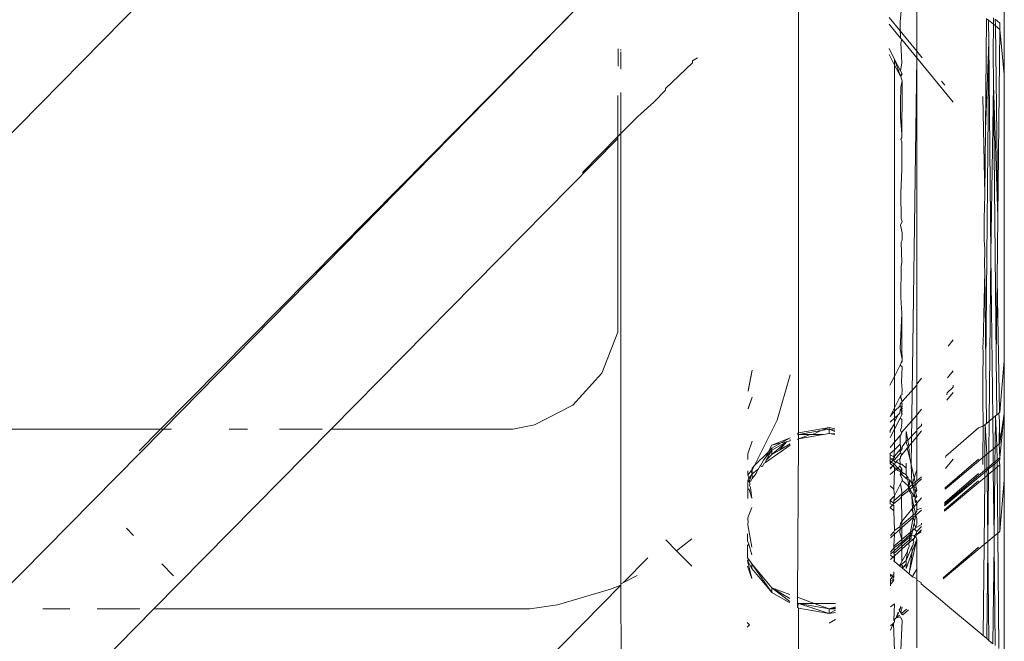
# Model space of a CAD drawing. Units: centimetres. Extents: x 1 to 372, y 0 to 344.
# Drawn here: x 368 to 372, y 147 to 149 of the extents above; entities that cross this region are included whole.
import ezdxf

# ---------------------------------------------------------------- set-up
doc = ezdxf.new("R2010")
doc.units = ezdxf.units.CM
doc.layers.get('0').update_dxf_attribs({"lineweight": 0})

msp = doc.modelspace()

# ---------------------------------------------------------------- linework, layer by layer
for p, q in [((370.8607, 147.3081), (370.8603, 152.4545)), ((367.2757, 147.3205), (370.2625, 150.3526)), ((371.5442, 148.4994), (371.5442, 149.3956)), ((371.2531, 148.8769), (371.2531, 148.5764)), ((371.205, 148.7444), (371.1976, 148.6738)), ((370.1247, 148.7208), (368.7403, 147.3205)), ((370.1247, 148.7208), (368.7498, 147.3205)), ((371.1612, 148.688), (371.1977, 148.6437)), ((371.1994, 148.6197), (371.1613, 148.666)), ((371.1977, 148.6437), (371.1976, 148.6738)), ((371.4816, 148.3161), (371.4855, 148.6848)), ((371.4876, 148.683), (371.4916, 148.6798)), ((371.4916, 148.6798), (371.5079, 148.6661)), ((371.4924, 148.6051), (371.4916, 148.6798)), ((371.5079, 148.6661), (371.5069, 148.5736)), ((371.5082, 148.6879), (371.5079, 148.6661)), ((371.5079, 148.6661), (371.5144, 148.6607)), ((371.5142, 148.6828), (371.5296, 148.6699)), ((371.5142, 148.6828), (371.5144, 148.6607)), ((371.5144, 148.6607), (371.5296, 148.6481)), ((371.5144, 148.6607), (371.5225, 148.0264)), ((371.5296, 148.6699), (371.5296, 148.6481)), ((371.1995, 148.6293), (371.1977, 148.6437)), ((371.2531, 148.5764), (371.1977, 148.6437)), ((371.1994, 148.6197), (371.1995, 148.6293)), ((371.5296, 148.6481), (371.5225, 148.0264)), ((371.5296, 148.6481), (371.5442, 148.4994)), ((371.2033, 148.615), (371.1994, 148.6197)), ((371.2005, 148.6047), (371.2033, 148.615)), ((371.2034, 148.5367), (371.2005, 148.6047)), ((371.2033, 148.615), (371.2531, 148.5545)), ((371.4816, 148.3161), (371.4924, 148.6051)), ((371.4924, 148.6051), (371.4825, 147.5344)), ((371.4924, 148.6051), (371.4998, 147.9014)), ((370.2605, 148.5844), (370.2605, 148.5266)), ((370.2699, 148.5784), (370.2699, 148.5824)), ((370.2699, 148.517), (370.2699, 148.5748)), ((371.1615, 148.5855), (371.1788, 148.5492)), ((371.1615, 148.565), (371.1788, 148.5305)), ((371.2531, 148.5545), (371.2531, 148.5764)), ((371.2531, 148.5764), (371.2708, 148.555)), ((371.5069, 148.5736), (371.5088, 148.4645)), ((370.4181, 148.4527), (370.5083, 148.5382)), ((370.5083, 148.5442), (370.5245, 148.5546)), ((370.5083, 148.5382), (370.5083, 148.5442)), ((371.1993, 148.4938), (371.1788, 148.5492)), ((371.1788, 148.5492), (371.1993, 148.5115)), ((371.1788, 148.5492), (371.1788, 148.5305)), ((371.1788, 148.5305), (371.1993, 148.4938)), ((371.1788, 148.5305), (371.1788, 147.4949)), ((371.1993, 148.5115), (371.2034, 148.5367)), ((371.2347, 147.202), (371.2531, 148.5545)), ((371.3744, 148.4073), (371.2531, 148.5545)), ((371.2531, 147.5549), (371.2531, 148.5545)), ((371.2035, 148.5033), (371.1993, 148.5115)), ((371.2035, 148.5033), (371.1993, 148.4938)), ((371.2003, 148.4912), (371.1993, 148.4938)), ((371.205, 148.5003), (371.2003, 148.4912)), ((371.205, 148.5003), (371.2035, 148.5033)), ((371.5442, 148.4994), (371.5442, 147.5471)), ((371.205, 148.4784), (371.2002, 148.4568)), ((371.2003, 148.4912), (371.205, 148.4784)), ((371.205, 148.4784), (371.2047, 148.4506)), ((371.3351, 148.4769), (371.3461, 148.4635)), ((371.5088, 148.4645), (371.4998, 147.9014)), ((371.5088, 148.4645), (371.5225, 148.0264)), ((371.5088, 148.4645), (371.5171, 147.5588)), ((370.2603, 148.4295), (370.2602, 148.2929)), ((370.2698, 148.3026), (370.2699, 148.4389)), ((370.3792, 148.4073), (370.4181, 148.4467)), ((370.4181, 148.4467), (370.4181, 148.4527)), ((371.2002, 148.4568), (371.1991, 148.4056)), ((371.2047, 148.4506), (371.2038, 148.3003)), ((370.3792, 148.4073), (370.3265, 148.3599)), ((371.1991, 148.4056), (371.1994, 148.3567)), ((371.4724, 148.4259), (371.4792, 148.0985)), ((370.2698, 148.3026), (370.3265, 148.3599)), ((371.1994, 148.3567), (371.2038, 148.3003)), ((370.2602, 148.2929), (370.2698, 148.3026)), ((370.2698, 148.3026), (370.2695, 146.8056)), ((371.2038, 148.3003), (371.2038, 148.2881)), ((371.4792, 148.0985), (371.4816, 148.3161)), ((370.2602, 148.2866), (369.3076, 147.3205)), ((370.1423, 148.1736), (370.2602, 148.2929)), ((370.2602, 148.2866), (370.2595, 147.6419)), ((370.2602, 148.2929), (370.2602, 148.2866)), ((371.2038, 148.2881), (371.1998, 148.2846)), ((371.1998, 148.2846), (371.2037, 148.2752)), ((371.2037, 148.2752), (371.2032, 148.1828)), ((371.2032, 148.1828), (371.2008, 148.105)), ((371.2008, 148.105), (371.2013, 148.0189)), ((371.477, 148.0196), (371.4792, 148.0985)), ((371.2043, 148.0102), (371.1992, 147.998)), ((371.2013, 148.0189), (371.2043, 148.0102)), ((371.477, 148.0196), (371.4778, 147.9478)), ((371.5201, 147.8181), (371.5225, 148.0264)), ((371.1992, 147.998), (371.2042, 147.9725)), ((371.2042, 147.9481), (371.2042, 147.9725)), ((371.2042, 147.9481), (371.2011, 147.9412)), ((371.2011, 147.9412), (371.2041, 147.8744)), ((371.4798, 147.9193), (371.4778, 147.9478)), ((371.4788, 147.8635), (371.4798, 147.9193)), ((371.2041, 147.8744), (371.2013, 147.8619)), ((371.4998, 147.9014), (371.4939, 147.3468)), ((371.4998, 147.9014), (371.5056, 147.3565)), ((371.2013, 147.8619), (371.2007, 147.7577)), ((371.4742, 147.6013), (371.479, 147.845)), ((371.479, 147.845), (371.4788, 147.8635)), ((371.479, 147.845), (371.4825, 147.5344)), ((371.5201, 147.8181), (371.5171, 147.5588)), ((371.5201, 147.8181), (371.5277, 147.3791)), ((371.2007, 147.7577), (371.2032, 147.7047)), ((371.2032, 147.7047), (371.1983, 147.5872)), ((371.2032, 147.7047), (371.2039, 147.5825)), ((370.2067, 147.5065), (370.2595, 147.6419)), ((371.3744, 147.6173), (371.3572, 147.5964)), ((371.1983, 147.5872), (371.205, 147.5527)), ((371.2039, 147.5825), (371.205, 147.5527)), ((371.4724, 147.5987), (371.4742, 147.6013)), ((371.4724, 147.5987), (371.4736, 147.5671)), ((371.2019, 147.5401), (371.205, 147.5462)), ((371.2019, 147.5401), (371.2038, 147.5439)), ((371.205, 147.5527), (371.2038, 147.5439)), ((371.2038, 147.5439), (371.205, 147.5462)), ((371.205, 147.5527), (371.205, 147.5462)), ((371.2531, 147.5549), (371.2531, 147.5522)), ((371.2531, 147.5522), (371.2531, 147.4701)), ((371.4736, 147.5671), (371.4724, 147.4952)), ((371.5171, 147.5588), (371.5189, 147.3676)), ((371.5442, 147.5471), (371.5296, 147.3766)), ((371.5442, 147.3718), (371.5442, 147.5471)), ((370.6931, 147.4459), (370.7057, 147.5162)), ((370.6931, 147.4484), (370.7057, 147.5162)), ((371.1788, 147.4949), (371.198, 147.5325)), ((371.2019, 147.5401), (371.198, 147.5325)), ((371.198, 147.5325), (371.2042, 147.5274)), ((371.202, 147.4768), (371.2042, 147.5274)), ((371.3744, 147.5138), (371.3549, 147.4902)), ((371.4825, 147.5344), (371.4848, 147.3392)), ((370.2067, 147.5065), (370.1108, 147.4)), ((370.7897, 147.3501), (370.833, 147.5006)), ((371.1642, 147.4664), (371.1788, 147.4949)), ((371.1788, 147.4949), (371.1788, 147.3908)), ((371.2692, 147.4896), (371.2531, 147.4701)), ((371.4724, 147.4234), (371.4724, 147.4952)), ((371.202, 147.4768), (371.205, 147.4502)), ((371.2531, 147.4662), (371.205, 147.4117)), ((371.205, 147.4502), (371.205, 147.4427)), ((371.2531, 147.4662), (371.2531, 147.4701)), ((371.2531, 147.4577), (371.2531, 147.4662)), ((371.2531, 147.4544), (371.2531, 147.4577)), ((371.2531, 147.4463), (371.2531, 147.4544)), ((371.2531, 147.4416), (371.2531, 147.4463)), ((371.3744, 147.4596), (371.3539, 147.4411)), ((371.3744, 147.466), (371.3744, 147.4596)), ((370.7057, 147.4268), (370.6928, 147.3877)), ((370.6929, 147.3903), (370.7057, 147.4268)), ((371.1788, 147.3908), (371.1979, 147.4285)), ((371.1979, 147.4285), (371.2001, 147.433)), ((371.205, 147.4117), (371.1979, 147.4285)), ((371.2001, 147.433), (371.1999, 147.4269)), ((371.1999, 147.4269), (371.205, 147.4117)), ((371.2001, 147.433), (371.2046, 147.4347)), ((371.2037, 147.4402), (371.205, 147.4427)), ((371.2046, 147.4347), (371.2037, 147.4402)), ((371.2531, 147.4416), (371.2531, 147.426)), ((371.2531, 147.4209), (371.2531, 147.426)), ((371.2531, 147.4181), (371.2531, 147.4209)), ((371.2531, 147.4106), (371.2531, 147.4181)), ((371.3744, 147.442), (371.3534, 147.4165)), ((371.3539, 147.4411), (371.3537, 147.4345)), ((371.4724, 147.4234), (371.4736, 147.3299)), ((370.1108, 147.4), (369.9833, 147.3346)), ((371.1645, 147.3625), (371.1788, 147.3908)), ((371.1788, 147.3799), (371.1645, 147.3625)), ((371.1986, 147.3974), (371.1788, 147.3799)), ((371.1788, 147.3908), (371.1788, 147.3799)), ((371.1788, 147.3799), (371.1788, 147.3563)), ((371.1975, 147.3727), (371.198, 147.3836)), ((371.1978, 147.403), (371.2021, 147.4082)), ((371.1978, 147.403), (371.1986, 147.3974)), ((371.198, 147.3836), (371.2022, 147.3894)), ((371.2037, 147.3859), (371.198, 147.3836)), ((371.2022, 147.383), (371.198, 147.3836)), ((371.1986, 147.3974), (371.2037, 147.3923)), ((371.2022, 147.3894), (371.1986, 147.3974)), ((371.205, 147.4117), (371.2021, 147.4082)), ((371.205, 147.4036), (371.2021, 147.4082)), ((371.205, 147.3884), (371.2022, 147.383)), ((371.2037, 147.3859), (371.2022, 147.383)), ((371.2022, 147.383), (371.205, 147.3802)), ((371.205, 147.3802), (371.2022, 147.3776)), ((371.2032, 147.4), (371.205, 147.4036)), ((371.205, 147.3949), (371.2032, 147.4)), ((371.205, 147.3949), (371.2037, 147.3923)), ((371.2037, 147.3923), (371.205, 147.3884)), ((371.2037, 147.3923), (371.2037, 147.3859)), ((371.2531, 147.3747), (371.2531, 147.4106)), ((371.269, 147.3859), (371.2531, 147.3666)), ((370.7144, 147.1994), (370.7897, 147.3501)), ((371.1788, 147.3563), (371.1645, 147.3437)), ((371.1905, 147.3665), (371.1788, 147.3563)), ((371.1905, 147.3665), (371.1788, 147.3436)), ((371.1978, 147.3567), (371.1788, 147.3196)), ((371.1788, 147.3563), (371.1788, 147.3436)), ((371.1975, 147.3727), (371.1905, 147.3665)), ((371.2022, 147.3654), (371.1978, 147.3567)), ((371.1978, 147.3567), (371.2032, 147.3522)), ((371.2022, 147.3776), (371.205, 147.3709)), ((371.2022, 147.3776), (371.2037, 147.3683)), ((371.205, 147.3709), (371.2022, 147.3654)), ((371.2037, 147.3683), (371.2022, 147.3654)), ((371.2531, 147.3666), (371.2023, 147.3088)), ((371.2032, 147.3522), (371.2032, 147.3458)), ((371.2531, 147.3692), (371.2531, 147.3747)), ((371.2531, 147.3666), (371.2531, 147.3692)), ((371.2531, 147.3666), (371.2531, 147.3191)), ((371.5056, 147.3565), (371.4939, 147.3468)), ((371.5149, 147.3643), (371.5056, 147.3565)), ((371.5056, 147.3565), (371.5067, 147.2539)), ((371.5149, 147.3643), (371.5137, 147.2598)), ((371.5189, 147.3676), (371.5149, 147.3643)), ((371.5149, 147.3643), (371.5198, 147.2649)), ((371.5257, 147.3733), (371.5189, 147.3676)), ((371.5257, 147.3733), (371.5296, 147.3766)), ((371.5283, 147.3454), (371.5257, 147.3733)), ((371.5277, 147.3791), (371.5296, 147.3766)), ((371.5296, 147.2252), (371.5442, 147.3718)), ((371.5296, 147.273), (371.5442, 147.3718)), ((371.5442, 147.3718), (371.5442, 147.1504)), ((368.7403, 147.3205), (367.2757, 147.3205)), ((368.1602, 146.7225), (368.7498, 147.3205)), ((368.6692, 147.2483), (368.7403, 147.3205)), ((369.3076, 147.3205), (368.7179, 146.7225)), ((368.7498, 147.3205), (368.7403, 147.3205)), ((368.7769, 147.3205), (368.7498, 147.3205)), ((369.0287, 147.3205), (368.9683, 147.3205)), ((369.2772, 147.3205), (369.1356, 147.3205)), ((369.9109, 147.3205), (369.3076, 147.3205)), ((369.9833, 147.3346), (369.9109, 147.3205)), ((370.9619, 147.3259), (370.8607, 147.3081)), ((370.9351, 147.3157), (370.8607, 147.3025)), ((370.9062, 147.3024), (370.9351, 147.3157)), ((370.9619, 147.3259), (370.9351, 147.3157)), ((370.9619, 147.3205), (370.9351, 147.3157)), ((370.9812, 147.3214), (370.9619, 147.3259)), ((370.9619, 147.3205), (370.9619, 147.3259)), ((370.9812, 147.3119), (370.9619, 147.3205)), ((370.9619, 147.3205), (370.9619, 147.3056)), ((370.9812, 147.3166), (370.9619, 147.3205)), ((371.1788, 147.3372), (371.1646, 147.3158)), ((371.1788, 147.3196), (371.1646, 147.2919)), ((371.1646, 147.3158), (371.1646, 147.3094)), ((371.1788, 147.3436), (371.1788, 147.3372)), ((371.1788, 147.3372), (371.1788, 147.3196)), ((371.1788, 147.3196), (371.1788, 147.2763)), ((371.2023, 147.3257), (371.1996, 147.317)), ((371.1996, 147.317), (371.2023, 147.3088)), ((371.2036, 147.3391), (371.2023, 147.3318)), ((371.2023, 147.3318), (371.2032, 147.3282)), ((371.2032, 147.3282), (371.2023, 147.3257)), ((371.2032, 147.3458), (371.2036, 147.3391)), ((371.2531, 147.3145), (371.2232, 147.2833)), ((371.269, 147.3316), (371.2531, 147.3191)), ((371.2531, 147.3145), (371.2531, 147.3191)), ((371.2531, 147.2948), (371.2531, 147.3145)), ((371.269, 147.338), (371.269, 147.3316)), ((371.4589, 147.3239), (371.3494, 147.2301)), ((371.4736, 147.3299), (371.4589, 147.3239)), ((371.4736, 147.3299), (371.4726, 147.2255)), ((371.4807, 147.3358), (371.4736, 147.3299)), ((371.4807, 147.3358), (371.4798, 147.2315)), ((371.4848, 147.3392), (371.4807, 147.3358)), ((371.4807, 147.3358), (371.4859, 147.2366)), ((371.4939, 147.3468), (371.4848, 147.3392)), ((371.4939, 147.3468), (371.4928, 147.2424)), ((371.5283, 147.3454), (371.5267, 147.2707)), ((371.5296, 147.273), (371.5283, 147.3454)), ((370.8326, 147.2914), (370.7717, 147.2672)), ((370.8326, 147.2914), (370.8023, 147.2742)), ((370.8326, 147.2852), (370.8326, 147.2811)), ((370.8565, 146.7612), (370.8607, 147.2876)), ((370.8607, 147.3081), (370.8569, 147.305)), ((370.8607, 147.3025), (370.8569, 147.301)), ((370.8569, 147.2853), (370.8607, 147.2876)), ((370.8607, 147.3025), (370.8607, 147.3081)), ((370.8607, 147.2876), (370.8607, 147.3025)), ((370.8998, 147.3024), (370.8607, 147.3025)), ((370.8607, 147.2876), (370.8998, 147.3024)), ((370.9431, 147.3022), (370.8607, 147.2876)), ((370.8998, 147.3024), (370.9062, 147.3024)), ((370.9431, 147.3022), (370.9062, 147.3024)), ((370.9619, 147.3056), (370.9431, 147.3022)), ((370.9812, 147.3021), (370.9619, 147.3056)), ((370.9619, 147.3056), (370.9812, 147.305)), ((371.1977, 147.2992), (371.1788, 147.2763)), ((371.1977, 147.2992), (371.2021, 147.3047)), ((371.1979, 147.2772), (371.1977, 147.2992)), ((371.2023, 147.3088), (371.2021, 147.3047)), ((371.218, 147.2805), (371.218, 147.3124)), ((371.2232, 147.2833), (371.218, 147.3124)), ((371.2232, 147.2833), (371.218, 147.2805)), ((371.2269, 147.2629), (371.2232, 147.2833)), ((371.2531, 147.2948), (371.2269, 147.2629)), ((371.2689, 147.314), (371.2531, 147.2948)), ((371.2531, 147.2632), (371.2531, 147.2948)), ((370.7057, 147.2806), (370.6923, 147.2381)), ((370.8326, 147.2664), (370.7502, 147.2097)), ((370.7717, 147.2506), (370.7521, 147.227)), ((370.7717, 147.2506), (370.7524, 147.2167)), ((370.7717, 147.2672), (370.7589, 147.244)), ((370.7717, 147.2569), (370.7589, 147.244)), ((370.8206, 147.2784), (370.7717, 147.2356)), ((370.8206, 147.2784), (370.7717, 147.2506)), ((370.8023, 147.2742), (370.7717, 147.2672)), ((370.8023, 147.2742), (370.7717, 147.2569)), ((370.7717, 147.2569), (370.7717, 147.2506)), ((370.7717, 147.2356), (370.7974, 147.2506)), ((370.7717, 147.2506), (370.7717, 147.2356)), ((370.8206, 147.2784), (370.7974, 147.2506)), ((370.7974, 147.2506), (370.8326, 147.2712)), ((370.8206, 147.2784), (370.8023, 147.2742)), ((370.8326, 147.2811), (370.8206, 147.2784)), ((371.1788, 147.2763), (371.1647, 147.2592)), ((371.1788, 147.2518), (371.1648, 147.2389)), ((371.1788, 147.2518), (371.1768, 147.2279)), ((371.1788, 147.2763), (371.1788, 147.2518)), ((371.1975, 147.2692), (371.1788, 147.2518)), ((371.1976, 147.2527), (371.1788, 147.2302)), ((371.1979, 147.2729), (371.1975, 147.2692)), ((371.1975, 147.2692), (371.1995, 147.2663)), ((371.2, 147.2556), (371.1976, 147.2527)), ((371.205, 147.2545), (371.1976, 147.2456)), ((371.1976, 147.2527), (371.1976, 147.2456)), ((371.1979, 147.2772), (371.1979, 147.2729)), ((371.1995, 147.2663), (371.1995, 147.2595)), ((371.205, 147.2615), (371.1995, 147.2595)), ((371.1995, 147.2595), (371.2, 147.2556)), ((371.2216, 147.2565), (371.2035, 147.2346)), ((371.218, 147.2805), (371.205, 147.2615)), ((371.205, 147.2615), (371.205, 147.2545)), ((371.218, 147.2805), (371.2193, 147.2718)), ((371.2249, 147.2605), (371.2193, 147.2718)), ((371.2216, 147.2565), (371.2249, 147.2605)), ((371.2292, 147.2282), (371.2216, 147.2565)), ((371.2269, 147.2629), (371.2249, 147.2605)), ((371.2292, 147.2282), (371.2269, 147.2629)), ((371.2531, 147.2632), (371.2531, 147.24)), ((371.4928, 147.2424), (371.5067, 147.2539)), ((371.5067, 147.2539), (371.5137, 147.2598)), ((371.5067, 147.2539), (371.5072, 147.2066)), ((371.5137, 147.2598), (371.5132, 147.2116)), ((371.5137, 147.2598), (371.5198, 147.2649)), ((371.5198, 147.2649), (371.5267, 147.2707)), ((371.5198, 147.2649), (371.5203, 147.2175)), ((371.5267, 147.2707), (371.5296, 147.273)), ((371.5267, 147.2707), (371.5296, 147.2252)), ((370.6923, 147.2381), (370.6922, 147.2189)), ((370.7144, 147.1994), (370.7589, 147.244)), ((370.7441, 147.2174), (370.7348, 147.2005)), ((370.7521, 147.227), (370.7441, 147.2174)), ((370.7524, 147.2167), (370.7502, 147.2097)), ((370.7589, 147.244), (370.7521, 147.227)), ((370.7717, 147.2356), (370.7524, 147.2167)), ((371.1648, 147.2389), (371.1648, 147.2351)), ((371.1648, 147.2351), (371.1768, 147.2279)), ((371.1648, 147.2351), (371.1648, 147.2277)), ((371.1648, 147.2322), (371.1648, 147.2277)), ((371.1648, 147.2277), (371.1648, 147.2201)), ((371.1719, 147.222), (371.1648, 147.2201)), ((371.1648, 147.2201), (371.1648, 147.2135)), ((371.1648, 147.2201), (371.1696, 147.2192)), ((371.1684, 147.2105), (371.1747, 147.218)), ((371.1696, 147.2192), (371.1747, 147.218)), ((371.1766, 147.2236), (371.1719, 147.222)), ((371.1766, 147.2236), (371.1747, 147.218)), ((371.1788, 147.2182), (371.1747, 147.218)), ((371.1747, 147.218), (371.1788, 147.2121)), ((371.1768, 147.2279), (371.1766, 147.2236)), ((371.1788, 147.2261), (371.1766, 147.2236)), ((371.1994, 147.2408), (371.1788, 147.2182)), ((371.1788, 147.2302), (371.1788, 147.2261)), ((371.1889, 147.2168), (371.1845, 147.2114)), ((371.1889, 147.2168), (371.1975, 147.2214)), ((371.1987, 147.2241), (371.1975, 147.2214)), ((371.1975, 147.2214), (371.1975, 147.215)), ((371.1976, 147.2456), (371.1994, 147.2408)), ((371.1989, 147.2289), (371.1987, 147.2241)), ((371.2035, 147.2346), (371.1989, 147.2289)), ((371.1994, 147.2408), (371.2035, 147.2346)), ((371.2347, 147.202), (371.2292, 147.2282)), ((371.2531, 147.24), (371.2531, 147.2353)), ((371.2531, 147.2158), (371.2531, 147.2353)), ((371.3471, 147.1208), (371.4726, 147.2255)), ((371.4589, 147.2204), (371.3472, 147.1247)), ((371.3485, 147.1893), (371.3744, 147.2207)), ((371.3494, 147.2301), (371.3493, 147.2262)), ((371.4726, 147.2255), (371.4724, 147.202)), ((371.4726, 147.2255), (371.4798, 147.2315)), ((371.4798, 147.2315), (371.4793, 147.1833)), ((371.4798, 147.2315), (371.4859, 147.2366)), ((371.4859, 147.2366), (371.4928, 147.2424)), ((371.4859, 147.2366), (371.4865, 147.1893)), ((371.4928, 147.2424), (371.4923, 147.1942)), ((371.5203, 147.2175), (371.5132, 147.2116)), ((371.5272, 147.2232), (371.5203, 147.2175)), ((371.5203, 147.2175), (371.5203, 147.2111)), ((371.5273, 147.2169), (371.5203, 147.2111)), ((371.5272, 147.2232), (371.5296, 147.2252)), ((371.5273, 147.2169), (371.5272, 147.2232)), ((371.5296, 147.2188), (371.5273, 147.2169)), ((371.5296, 147.2012), (371.5273, 147.2169)), ((371.5296, 147.2188), (371.5296, 147.2252)), ((370.7022, 147.1798), (370.7086, 147.1876)), ((370.7057, 147.1841), (370.7022, 147.1798)), ((370.7144, 147.1994), (370.7057, 147.1905)), ((370.7057, 147.1905), (370.7057, 147.1841)), ((370.725, 147.1856), (370.7057, 147.1711)), ((370.7057, 147.1841), (370.7057, 147.1785)), ((370.7086, 147.1876), (370.7144, 147.1994)), ((370.7191, 147.1723), (370.725, 147.1856)), ((370.7276, 147.1876), (370.725, 147.1856)), ((370.7284, 147.1908), (370.7276, 147.1876)), ((370.733, 147.1978), (370.7284, 147.1908)), ((370.7348, 147.2005), (370.733, 147.1978)), ((370.7388, 147.196), (370.733, 147.1978)), ((370.7418, 147.1982), (370.7388, 147.196)), ((370.7465, 147.2065), (370.7418, 147.1982)), ((370.7502, 147.2097), (370.7465, 147.2065)), ((371.1684, 147.2105), (371.1648, 147.2135)), ((371.1649, 147.2062), (371.1648, 147.2135)), ((371.1684, 147.2105), (371.1649, 147.2062)), ((371.1735, 147.1981), (371.1649, 147.2062)), ((371.1735, 147.1981), (371.1649, 147.1877)), ((371.1649, 147.1905), (371.1735, 147.1981)), ((371.1788, 147.2032), (371.1684, 147.2105)), ((371.1788, 147.2032), (371.1735, 147.1981)), ((371.1788, 147.193), (371.1735, 147.1981)), ((371.1788, 147.2032), (371.1755, 147.2006)), ((371.1755, 147.2006), (371.1788, 147.193)), ((371.1788, 147.2121), (371.1845, 147.2114)), ((371.1788, 147.2121), (371.1817, 147.208)), ((371.1817, 147.208), (371.1788, 147.2032)), ((371.1895, 147.1903), (371.1788, 147.2032)), ((371.1854, 147.1868), (371.1788, 147.193)), ((371.1788, 147.193), (371.1788, 147.1809)), ((371.1854, 147.1868), (371.1788, 147.1809)), ((371.1845, 147.2114), (371.1817, 147.208)), ((371.1845, 147.2114), (371.1978, 147.2033)), ((371.1895, 147.1903), (371.1854, 147.1868)), ((371.1905, 147.182), (371.1854, 147.1868)), ((371.1975, 147.1974), (371.1895, 147.1903)), ((371.1993, 147.1828), (371.1895, 147.1903)), ((371.1895, 147.1903), (371.1978, 147.1849)), ((371.1975, 147.215), (371.198, 147.2086)), ((371.1978, 147.2033), (371.1975, 147.1974)), ((371.1975, 147.1974), (371.1993, 147.1935)), ((371.198, 147.2086), (371.1978, 147.2033)), ((371.1978, 147.2033), (371.2035, 147.2036)), ((371.1978, 147.1849), (371.1993, 147.1828)), ((371.1993, 147.1935), (371.2035, 147.1857)), ((371.1993, 147.1935), (371.2035, 147.1885)), ((371.2035, 147.1857), (371.1993, 147.1828)), ((371.2035, 147.2036), (371.218, 147.1904)), ((371.2035, 147.1885), (371.2035, 147.1857)), ((371.2035, 147.1857), (371.2035, 147.1806)), ((371.218, 147.2068), (371.218, 147.1904)), ((371.218, 147.1904), (371.218, 147.1709)), ((371.2482, 147.1435), (371.2347, 147.202)), ((371.2347, 147.202), (371.2364, 147.1407)), ((371.2531, 147.1848), (371.239, 147.1407)), ((371.2531, 147.211), (371.2531, 147.2158)), ((371.2531, 147.2025), (371.2531, 147.211)), ((371.2531, 147.2025), (371.2531, 147.1848)), ((371.2531, 147.1848), (371.2531, 147.1822)), ((371.4793, 147.1833), (371.4589, 147.1662)), ((371.4865, 147.1893), (371.4793, 147.1833)), ((371.4793, 147.1833), (371.4793, 147.1768)), ((371.4923, 147.1942), (371.4865, 147.1893)), ((371.4865, 147.1893), (371.4866, 147.1829)), ((371.4922, 147.1877), (371.4866, 147.1829)), ((371.4922, 147.1877), (371.4921, 147.1699)), ((371.5073, 147.2002), (371.4922, 147.1877)), ((371.4923, 147.1942), (371.4922, 147.1877)), ((371.5072, 147.2066), (371.4923, 147.1942)), ((371.5132, 147.2116), (371.5072, 147.2066)), ((371.5072, 147.2066), (371.5073, 147.2002)), ((371.5131, 147.2051), (371.5073, 147.2002)), ((371.5073, 147.2002), (371.5074, 147.1828)), ((371.5074, 147.1828), (371.5129, 147.1873)), ((371.5129, 147.1873), (371.5103, 146.9638)), ((371.5131, 147.2051), (371.5129, 147.1873)), ((371.5129, 147.1873), (371.5205, 147.1936)), ((371.5132, 147.2116), (371.5131, 147.2051)), ((371.5203, 147.2111), (371.5131, 147.2051)), ((371.5203, 147.2111), (371.5205, 147.1936)), ((371.5296, 147.2012), (371.5205, 147.1936)), ((371.5205, 147.1936), (371.5225, 146.974)), ((371.5296, 146.9799), (371.5296, 147.2012)), ((370.6952, 147.1583), (370.6919, 147.1481)), ((370.6919, 147.1481), (370.6986, 147.1514)), ((370.692, 147.1674), (370.692, 147.1818)), ((370.692, 147.1674), (370.7022, 147.1798)), ((370.6952, 147.1583), (370.692, 147.1674)), ((370.7007, 147.1634), (370.6952, 147.1583)), ((370.6952, 147.1583), (370.6992, 147.1546)), ((370.6986, 147.1514), (370.697, 147.1469)), ((370.6986, 147.1514), (370.6992, 147.1546)), ((370.7011, 147.1584), (370.6992, 147.1546)), ((370.7057, 147.1711), (370.7007, 147.1634)), ((370.7007, 147.1634), (370.7011, 147.1584)), ((370.7016, 147.1474), (370.7057, 147.156)), ((370.7022, 147.1798), (370.7057, 147.1711)), ((370.7057, 147.1785), (370.7057, 147.1711)), ((370.7057, 147.156), (370.7191, 147.1723)), ((370.7057, 147.156), (370.7057, 147.1711)), ((371.1788, 147.1809), (371.165, 147.1688)), ((371.1788, 147.1809), (371.1766, 147.1201)), ((371.1993, 147.1786), (371.1905, 147.182)), ((371.1978, 147.169), (371.1992, 147.1737)), ((371.1992, 147.1664), (371.1978, 147.169)), ((371.1992, 147.1737), (371.1993, 147.1786)), ((371.2035, 147.1697), (371.1992, 147.1737)), ((371.2035, 147.1697), (371.1992, 147.1664)), ((371.1992, 147.1664), (371.205, 147.1561)), ((371.2035, 147.1768), (371.1993, 147.1828)), ((371.1993, 147.1828), (371.2035, 147.1806)), ((371.2035, 147.1806), (371.2049, 147.1747)), ((371.218, 147.1682), (371.2035, 147.1768)), ((371.2035, 147.1697), (371.2035, 147.1768)), ((371.218, 147.1559), (371.2035, 147.1697)), ((371.2049, 147.1747), (371.218, 147.1682)), ((371.2049, 147.1747), (371.218, 147.1709)), ((371.205, 147.1561), (371.205, 147.1495)), ((371.218, 147.1682), (371.218, 147.1709)), ((371.218, 147.1709), (371.2223, 147.1619)), ((371.218, 147.1682), (371.2199, 147.163)), ((371.218, 147.1559), (371.2199, 147.163)), ((371.218, 147.1559), (371.2236, 147.1526)), ((371.2248, 147.1581), (371.2199, 147.163)), ((371.2223, 147.1619), (371.2248, 147.1581)), ((371.2236, 147.1526), (371.2248, 147.1581)), ((371.2236, 147.1526), (371.2295, 147.151)), ((371.2258, 147.1381), (371.2236, 147.1526)), ((371.2295, 147.151), (371.2291, 147.1373)), ((371.2364, 147.1407), (371.2295, 147.151)), ((371.2531, 147.1477), (371.2531, 147.1822)), ((371.2687, 147.1611), (371.2531, 147.1477)), ((371.2687, 147.1544), (371.2531, 147.1402)), ((371.3455, 147.0478), (371.4791, 147.1591)), ((371.4793, 147.1768), (371.3459, 147.0656)), ((371.4589, 147.1662), (371.346, 147.0695)), ((371.4589, 147.1662), (371.346, 147.0722)), ((371.4589, 147.1726), (371.3461, 147.076)), ((371.4791, 147.1591), (371.4771, 146.9361)), ((371.4793, 147.1768), (371.4791, 147.1591)), ((371.4791, 147.1591), (371.4868, 147.1655)), ((371.4866, 147.1829), (371.4793, 147.1768)), ((371.4866, 147.1829), (371.4868, 147.1655)), ((371.4868, 147.1655), (371.4921, 147.1699)), ((371.4868, 147.1655), (371.4893, 146.9462)), ((371.4921, 147.1699), (371.4893, 146.9462)), ((371.4921, 147.1699), (371.5074, 147.1828)), ((371.5074, 147.1828), (371.5103, 146.9638)), ((370.6918, 147.1229), (370.6917, 147.0896)), ((370.6919, 147.1447), (370.6918, 147.1229)), ((370.6968, 147.1195), (370.6918, 147.1229)), ((370.6919, 147.1447), (370.6919, 147.1481)), ((370.697, 147.1469), (370.6919, 147.1481)), ((370.6919, 147.1447), (370.697, 147.1469)), ((370.7056, 147.0908), (370.6968, 147.1195)), ((370.697, 147.1469), (370.7016, 147.1474)), ((370.697, 147.1469), (370.6972, 147.1441)), ((370.6972, 147.1441), (370.698, 147.1399)), ((370.6986, 147.1363), (370.6973, 147.1329)), ((370.6973, 147.1329), (370.7004, 147.1258)), ((370.698, 147.1399), (370.6986, 147.1363)), ((370.7004, 147.1258), (370.7056, 147.0908)), ((371.1766, 147.1201), (371.165, 147.132)), ((371.1766, 147.1201), (371.1788, 147.0983)), ((371.1788, 147.0983), (371.1992, 147.1381)), ((371.205, 147.1495), (371.1992, 147.1381)), ((371.2034, 147.113), (371.1992, 147.1381)), ((371.2256, 147.1242), (371.2031, 147.1049)), ((371.2244, 147.1318), (371.205, 147.1495)), ((371.2258, 147.1381), (371.2244, 147.1318)), ((371.2256, 147.1242), (371.2244, 147.1318)), ((371.2244, 147.1318), (371.2285, 147.1267)), ((371.2285, 147.1267), (371.2256, 147.1242)), ((371.2269, 147.1163), (371.2256, 147.1242)), ((371.2302, 147.1193), (371.2269, 147.1163)), ((371.2291, 147.1373), (371.2274, 147.1313)), ((371.2274, 147.1313), (371.2285, 147.1267)), ((371.2381, 147.1348), (371.2285, 147.1267)), ((371.2285, 147.1267), (371.2302, 147.1193)), ((371.2399, 147.1281), (371.2302, 147.1193)), ((371.2302, 147.1193), (371.2459, 147.0952)), ((371.2381, 147.1348), (371.2364, 147.1407)), ((371.239, 147.1407), (371.2381, 147.1348)), ((371.2399, 147.1281), (371.2381, 147.1348)), ((371.2423, 147.1303), (371.2381, 147.1348)), ((371.2441, 147.14), (371.239, 147.1407)), ((371.2423, 147.1303), (371.239, 147.1407)), ((371.2423, 147.1303), (371.2399, 147.1281)), ((371.2421, 147.1203), (371.2399, 147.1281)), ((371.2446, 147.1112), (371.2421, 147.1203)), ((371.2421, 147.1203), (371.2531, 147.1157)), ((371.2494, 147.1368), (371.2423, 147.1303)), ((371.2423, 147.1303), (371.2463, 147.126)), ((371.2482, 147.1435), (371.2441, 147.14)), ((371.2463, 147.126), (371.2486, 147.1107)), ((371.2531, 147.1477), (371.2482, 147.1435)), ((371.2494, 147.1368), (371.2482, 147.1435)), ((371.2531, 147.1157), (371.2494, 147.1368)), ((371.2531, 147.1366), (371.2494, 147.1368)), ((371.2531, 147.1402), (371.2531, 147.1366)), ((371.4589, 147.1486), (371.3456, 147.0516)), ((371.3471, 147.1208), (371.3472, 147.1247)), ((371.5296, 146.9799), (371.5442, 147.1504)), ((371.5442, 147.1504), (371.5442, 146.4168)), ((371.1788, 147.0983), (371.1652, 147.0841)), ((371.2031, 147.1049), (371.1766, 147.0822)), ((371.1788, 147.0983), (371.1766, 147.0822)), ((371.1977, 147.0896), (371.1766, 147.0723)), ((371.2027, 147.097), (371.1977, 147.0896)), ((371.2027, 147.097), (371.2026, 147.0941)), ((371.2026, 147.0941), (371.2033, 147.0129)), ((371.2269, 147.1163), (371.2027, 147.097)), ((371.2027, 147.097), (371.2031, 147.1049)), ((371.2031, 147.1049), (371.2034, 147.113)), ((371.2298, 147.1112), (371.2269, 147.1163)), ((371.2298, 147.1112), (371.2336, 147.1051)), ((371.2372, 147.0987), (371.2336, 147.1051)), ((371.2438, 147.0621), (371.2372, 147.0987)), ((371.2372, 147.0987), (371.2459, 147.0952)), ((371.2372, 147.0987), (371.2393, 147.0566)), ((371.2486, 147.1107), (371.2446, 147.1112)), ((371.2446, 147.1112), (371.2459, 147.0952)), ((371.2459, 147.0952), (371.2497, 147.0929)), ((371.2497, 147.0929), (371.2471, 147.0873)), ((371.2471, 147.0873), (371.2482, 147.0841)), ((371.2531, 147.1157), (371.2486, 147.1107)), ((371.2486, 147.1107), (371.2512, 147.1025)), ((371.2512, 147.1025), (371.2497, 147.0929)), ((371.2531, 147.0963), (371.2497, 147.0929)), ((371.2531, 147.0963), (371.2512, 147.1025)), ((371.2531, 147.0734), (371.2686, 147.0922)), ((370.6914, 147.0252), (370.7056, 147.0591)), ((371.1652, 147.0717), (371.1652, 147.0841)), ((371.1652, 147.0841), (371.1766, 147.0723)), ((371.1742, 147.0683), (371.1652, 147.0717)), ((371.1742, 147.0683), (371.1652, 147.06)), ((371.1766, 147.0483), (371.1652, 147.06)), ((371.1766, 147.0723), (371.1742, 147.0683)), ((371.1766, 147.0659), (371.1742, 147.0683)), ((371.1766, 147.0822), (371.1766, 147.0723)), ((371.1766, 147.0659), (371.1766, 147.0483)), ((371.2033, 147.0129), (371.237, 147.0538)), ((371.237, 147.0538), (371.2393, 147.0566)), ((371.237, 147.0538), (371.2418, 147.0407)), ((371.2393, 147.0566), (371.2438, 147.0621)), ((371.2418, 147.0407), (371.2393, 147.0566)), ((371.2438, 147.0621), (371.2501, 147.0698)), ((371.2489, 147.0406), (371.2438, 147.0621)), ((371.2482, 147.0841), (371.2477, 147.0799)), ((371.2477, 147.0799), (371.2491, 147.0776)), ((371.2482, 147.0841), (371.2531, 147.0807)), ((371.2491, 147.0776), (371.2531, 147.0807)), ((371.2531, 147.0734), (371.2491, 147.0776)), ((371.2531, 147.0734), (371.2501, 147.0698)), ((371.2501, 147.0698), (371.2531, 147.0657)), ((371.2531, 147.0703), (371.2531, 147.0734)), ((371.2531, 147.0703), (371.2531, 147.0657)), ((371.2531, 147.0657), (371.2531, 147.0515)), ((371.2686, 147.0574), (371.2531, 147.0515)), ((371.346, 147.0695), (371.3459, 147.0656)), ((371.3461, 147.076), (371.346, 147.0722)), ((370.6914, 147.0206), (370.6914, 147.0252)), ((370.6914, 147.0206), (370.6935, 147.0109)), ((371.1766, 147.0483), (371.1788, 146.9832)), ((371.2403, 147.0333), (371.2033, 147.0015)), ((371.2033, 146.9926), (371.2414, 147.0265)), ((371.2322, 146.9772), (371.2414, 147.0265)), ((371.2418, 147.0407), (371.2403, 147.0333)), ((371.2489, 147.0406), (371.2403, 147.0333)), ((371.2403, 147.0333), (371.2414, 147.0265)), ((371.2414, 147.0265), (371.2503, 147.0345)), ((371.2414, 147.0265), (371.246, 147.014)), ((371.246, 147.014), (371.2503, 147.0345)), ((371.2489, 147.0406), (371.2531, 147.047)), ((371.2503, 147.0345), (371.2489, 147.0406)), ((371.2503, 147.0345), (371.2685, 147.0507)), ((371.2531, 147.0225), (371.2503, 147.0345)), ((371.2531, 147.0515), (371.2531, 147.047)), ((371.2531, 147.0225), (371.2531, 147.0142)), ((371.3456, 147.0516), (371.3455, 147.0478)), ((368.627, 146.9908), (368.6507, 146.9668)), ((370.6935, 147.0109), (370.6913, 147.0055)), ((370.6913, 147.0055), (370.6913, 147.0024)), ((370.6913, 147.0024), (370.7056, 146.9277)), ((371.1976, 146.9966), (371.1788, 146.9832)), ((371.1788, 146.9707), (371.198, 146.9879)), ((371.198, 146.9879), (371.1975, 146.976)), ((371.1986, 146.9999), (371.1976, 146.9966)), ((371.1976, 146.9966), (371.198, 146.9879)), ((371.198, 146.9879), (371.2033, 146.9926)), ((371.1988, 147.0062), (371.1986, 146.9999)), ((371.2033, 147.0015), (371.1986, 146.9999)), ((371.2033, 147.0129), (371.1988, 147.0062)), ((371.2033, 147.0129), (371.2033, 147.0015)), ((371.2033, 147.0015), (371.2033, 146.9926)), ((371.2033, 146.9926), (371.2033, 146.9531)), ((371.2394, 146.9833), (371.2446, 147.0072)), ((371.2474, 146.9899), (371.2394, 146.9833)), ((371.2446, 147.0072), (371.246, 147.014)), ((371.2492, 146.9941), (371.2446, 147.0072)), ((371.2492, 146.9941), (371.2474, 146.9899)), ((371.2474, 146.9899), (371.2482, 146.9848)), ((371.2531, 147.0032), (371.2492, 146.9941)), ((371.2531, 146.9947), (371.2492, 146.9941)), ((371.2531, 147.0142), (371.2531, 147.0032)), ((371.2685, 147.0029), (371.2531, 146.9947)), ((371.2685, 146.9964), (371.2531, 146.9796)), ((371.2685, 147.0075), (371.2685, 147.0029)), ((370.4549, 146.916), (370.5058, 146.9553)), ((370.6911, 146.9489), (370.6912, 146.9724)), ((371.1655, 146.967), (371.1766, 146.9787)), ((371.1655, 146.9589), (371.1788, 146.9707)), ((371.1788, 146.9832), (371.1766, 146.9787)), ((371.1766, 146.9787), (371.1788, 146.9707)), ((371.1788, 146.9707), (371.1766, 146.9309)), ((371.2033, 146.9531), (371.1975, 146.976)), ((371.231, 146.9695), (371.2032, 146.9447)), ((371.2299, 146.962), (371.2032, 146.9383)), ((371.2322, 146.9772), (371.2033, 146.9531)), ((371.2282, 146.9511), (371.2299, 146.962)), ((371.2282, 146.9511), (371.2335, 146.9556)), ((371.2286, 146.8453), (371.2531, 146.9543)), ((371.2299, 146.962), (371.231, 146.9695)), ((371.236, 146.9675), (371.2299, 146.962)), ((371.231, 146.9695), (371.2322, 146.9772)), ((371.2377, 146.9755), (371.231, 146.9695)), ((371.2394, 146.9833), (371.2322, 146.9772)), ((371.2335, 146.9556), (371.236, 146.9675)), ((371.2401, 146.9536), (371.2335, 146.9556)), ((371.236, 146.9675), (371.2377, 146.9755)), ((371.2468, 146.967), (371.236, 146.9675)), ((371.2394, 146.9833), (371.2377, 146.9755)), ((371.2531, 146.9543), (371.2378, 146.9119)), ((371.2453, 146.9582), (371.2401, 146.9536)), ((371.2453, 146.9582), (371.2436, 146.9536)), ((371.2468, 146.967), (371.2449, 146.9633)), ((371.2449, 146.9633), (371.2453, 146.9582)), ((371.2453, 146.9582), (371.2503, 146.9627)), ((371.2505, 146.9705), (371.2468, 146.967)), ((371.2482, 146.9848), (371.2531, 146.9796)), ((371.2503, 146.9627), (371.2531, 146.9695)), ((371.2531, 146.9543), (371.2503, 146.9627)), ((371.2521, 146.976), (371.2505, 146.9705)), ((371.2531, 146.9796), (371.2521, 146.976)), ((371.2521, 146.976), (371.2531, 146.9695)), ((371.2685, 146.9855), (371.2531, 146.9695)), ((371.2684, 146.9788), (371.2531, 146.9695)), ((371.2531, 146.8547), (371.2531, 146.9543)), ((371.4893, 146.9462), (371.5103, 146.9638)), ((371.5103, 146.9638), (371.51, 146.937)), ((371.5103, 146.9638), (371.5225, 146.974)), ((371.5225, 146.974), (371.5296, 146.9799)), ((371.5225, 146.974), (371.526, 146.5904)), ((370.4188, 146.9525), (370.4549, 146.916)), ((370.6909, 146.8921), (370.691, 146.9329)), ((370.6947, 146.9373), (370.691, 146.9329)), ((370.6947, 146.9373), (370.6911, 146.9489)), ((370.7056, 146.9022), (370.6947, 146.9373)), ((371.1766, 146.9244), (371.1656, 146.9112)), ((371.2033, 146.9531), (371.1766, 146.9309)), ((371.1766, 146.9309), (371.1766, 146.9244)), ((371.2032, 146.9297), (371.1766, 146.9069)), ((371.1788, 146.9263), (371.1766, 146.9244)), ((371.1766, 146.9244), (371.1788, 146.9165)), ((371.1987, 146.9406), (371.1788, 146.9263)), ((371.1788, 146.9165), (371.2032, 146.9383)), ((371.2032, 146.9447), (371.1987, 146.9406)), ((371.2033, 146.9531), (371.2032, 146.9447)), ((371.2282, 146.9511), (371.2032, 146.9297)), ((371.2032, 146.9447), (371.2032, 146.9383)), ((371.2268, 146.9417), (371.2032, 146.9207)), ((371.2032, 146.9383), (371.2032, 146.9297)), ((371.2032, 146.9297), (371.2032, 146.9207)), ((371.2179, 146.8834), (371.2366, 146.9291)), ((371.2236, 146.9205), (371.2277, 146.9288)), ((371.2268, 146.9417), (371.2314, 146.9458)), ((371.2277, 146.9288), (371.2268, 146.9417)), ((371.2314, 146.9458), (371.2282, 146.9511)), ((371.2401, 146.9536), (371.2314, 146.9458)), ((371.2366, 146.9291), (371.2391, 146.9306)), ((371.2366, 146.9291), (371.2378, 146.9119)), ((371.2391, 146.9306), (371.2413, 146.9366)), ((371.242, 146.9493), (371.2401, 146.9536)), ((371.2436, 146.9536), (371.2401, 146.9536)), ((371.2413, 146.9366), (371.2417, 146.9396)), ((371.2417, 146.9396), (371.2434, 146.9458)), ((371.2434, 146.9458), (371.242, 146.9493)), ((371.3407, 146.8224), (371.4771, 146.9361)), ((371.4589, 146.9272), (371.3407, 146.8224)), ((371.4589, 146.9272), (371.3408, 146.8261)), ((371.4771, 146.9361), (371.4743, 146.6335)), ((371.4771, 146.9361), (371.4893, 146.9462)), ((371.4895, 146.9269), (371.4863, 146.6235)), ((371.4893, 146.9462), (371.4895, 146.9269)), ((371.4895, 146.9269), (371.493, 146.6179)), ((371.51, 146.937), (371.5063, 146.6068)), ((371.51, 146.937), (371.5136, 146.6007)), ((370.2785, 146.8101), (370.3593, 146.8922)), ((370.5057, 146.8644), (370.4549, 146.916)), ((370.6909, 146.8921), (370.6949, 146.8866)), ((371.1788, 146.9165), (371.1656, 146.9048)), ((371.1736, 146.8943), (371.1656, 146.9014)), ((371.1736, 146.8943), (371.1656, 146.8872)), ((371.1788, 146.8989), (371.1736, 146.8943)), ((371.1788, 146.8897), (371.1736, 146.8943)), ((371.1765, 146.8818), (371.1788, 146.8897)), ((371.1788, 146.9165), (371.1766, 146.9069)), ((371.1766, 146.9069), (371.1788, 146.8989)), ((371.1788, 146.8989), (371.2032, 146.9207)), ((371.1788, 146.8989), (371.1788, 146.8897)), ((371.1788, 146.8897), (371.1788, 146.8799)), ((371.2032, 146.9207), (371.2032, 146.8797)), ((371.2225, 146.9138), (371.2032, 146.8797)), ((371.2179, 146.8834), (371.2225, 146.9138)), ((371.2378, 146.9119), (371.218, 146.8567)), ((371.2225, 146.9138), (371.2236, 146.9205)), ((371.2378, 146.9119), (371.2286, 146.8453)), ((368.744, 146.8721), (368.7827, 146.8328)), ((370.6908, 146.8833), (370.6949, 146.8866)), ((370.7056, 146.8568), (370.6908, 146.8833)), ((370.7056, 146.8232), (370.6908, 146.8833)), ((370.7056, 146.8232), (370.6908, 146.864)), ((370.6949, 146.8866), (370.7056, 146.8721)), ((370.7056, 146.8568), (370.7056, 146.8721)), ((370.7716, 146.7772), (370.7056, 146.8721)), ((370.7716, 146.7925), (370.7056, 146.8721)), ((370.7056, 146.8568), (370.7716, 146.7772)), ((371.1788, 146.8799), (371.1765, 146.8818)), ((371.1961, 146.8655), (371.1788, 146.8799)), ((371.1991, 146.8716), (371.1961, 146.8655)), ((371.1985, 146.8635), (371.1961, 146.8655)), ((371.1991, 146.8716), (371.1985, 146.8675)), ((371.1985, 146.8675), (371.1985, 146.8635)), ((371.2032, 146.8596), (371.1985, 146.8635)), ((371.2032, 146.8797), (371.1991, 146.8716)), ((371.2032, 146.8713), (371.1991, 146.8716)), ((371.2065, 146.865), (371.1991, 146.8716)), ((371.2179, 146.8834), (371.2032, 146.8713)), ((371.2065, 146.865), (371.2032, 146.8596)), ((371.2098, 146.8621), (371.2032, 146.8596)), ((371.2058, 146.8574), (371.2032, 146.8596)), ((371.2098, 146.8621), (371.2058, 146.8574)), ((371.2278, 146.8391), (371.2058, 146.8574)), ((371.2179, 146.8719), (371.2098, 146.8621)), ((371.2179, 146.8834), (371.2179, 146.8719)), ((371.2179, 146.8719), (371.218, 146.8567)), ((370.3239, 146.8335), (370.2785, 146.8101)), ((371.1695, 146.834), (371.1658, 146.8381)), ((371.1658, 146.8353), (371.1658, 146.8302)), ((371.1695, 146.834), (371.1658, 146.8353)), ((371.1731, 146.8301), (371.1658, 146.8215)), ((371.1765, 146.8264), (371.1658, 146.8215)), ((371.1765, 146.8368), (371.1695, 146.834)), ((371.1731, 146.8301), (371.1695, 146.834)), ((371.1765, 146.8299), (371.1731, 146.8301)), ((371.1765, 146.8452), (371.1765, 146.8368)), ((371.1765, 146.8342), (371.1765, 146.8299)), ((371.1765, 146.8264), (371.1765, 146.8299)), ((371.2286, 146.8453), (371.2278, 146.8391)), ((371.2278, 146.8391), (371.2393, 146.8295)), ((371.2412, 146.8341), (371.2393, 146.8295)), ((371.2531, 146.8234), (371.2393, 146.8295)), ((371.2531, 146.8547), (371.2412, 146.8341)), ((371.2531, 146.8234), (371.2531, 146.8547)), ((371.2531, 146.8179), (371.2531, 146.8234)), ((365.4786, 141.9424), (370.2695, 146.8011)), ((370.2695, 146.8011), (370.2354, 146.788)), ((370.2785, 146.8101), (370.2695, 146.8056)), ((370.2695, 146.8011), (370.2695, 146.8056)), ((370.2707, 146.5237), (370.2695, 146.8011)), ((370.7716, 146.7772), (370.7716, 146.7925)), ((370.8316, 146.7471), (370.7716, 146.7925)), ((370.7716, 146.7925), (370.8316, 146.7575)), ((370.7716, 146.7925), (370.8316, 146.7704)), ((371.1658, 146.8215), (371.1658, 146.8168)), ((371.1723, 146.8179), (371.1658, 146.8168)), ((371.1659, 146.805), (371.1658, 146.8168)), ((371.1765, 146.8168), (371.1659, 146.805)), ((371.1659, 146.805), (371.1659, 146.7996)), ((371.1765, 146.8221), (371.1723, 146.8179)), ((371.2682, 146.81), (371.2531, 146.8179)), ((371.2531, 146.5932), (371.2531, 146.8179)), ((371.2682, 146.8054), (371.2682, 146.81)), ((371.3391, 146.7468), (371.2682, 146.8054)), ((370.2354, 146.788), (370.0595, 146.736)), ((370.7716, 146.7772), (370.8316, 146.7422)), ((370.8565, 146.7429), (370.8565, 146.7612)), ((370.8565, 146.7612), (370.9127, 146.7406)), ((369.967, 146.7225), (370.0595, 146.736)), ((370.8565, 146.7429), (370.8605, 146.7406)), ((370.8565, 146.7283), (370.8565, 146.7429)), ((370.8565, 146.7283), (370.8605, 146.7406)), ((370.8606, 146.7252), (370.8565, 146.7283)), ((370.8603, 125.7777), (370.8606, 146.7252)), ((370.9617, 146.7072), (370.8605, 146.7406)), ((370.8605, 146.7406), (370.9617, 146.7225)), ((370.8605, 146.7406), (370.9127, 146.7406)), ((370.8606, 146.7252), (370.9617, 146.7072)), ((370.9127, 146.7406), (370.9834, 146.7405)), ((370.9127, 146.7406), (370.9617, 146.7225)), ((370.9617, 146.7225), (370.9834, 146.7292)), ((370.9834, 146.7264), (370.9617, 146.7225)), ((371.1788, 146.7394), (371.166, 146.7295)), ((371.1788, 146.7394), (371.1765, 146.6855)), ((371.1987, 146.7308), (371.199, 146.7248)), ((371.2011, 146.7297), (371.199, 146.7248)), ((371.205, 146.728), (371.1998, 146.7109)), ((371.3493, 146.7377), (371.3391, 146.7468)), ((371.4743, 146.6335), (371.3493, 146.7377)), ((365.2568, 143.2124), (368.7179, 146.7225)), ((368.3493, 146.7225), (368.439, 146.7225)), ((368.5292, 146.7225), (368.6709, 146.7225)), ((368.7179, 146.7225), (369.967, 146.7225)), ((370.9834, 146.7231), (370.9617, 146.7225)), ((370.9617, 146.7225), (370.9617, 146.7072)), ((370.9834, 146.7183), (370.9617, 146.7072)), ((370.9617, 146.7072), (370.9835, 146.711)), ((371.1909, 146.7118), (371.1845, 146.6923)), ((371.1922, 146.7092), (371.1845, 146.6923)), ((371.1958, 146.702), (371.1845, 146.6923)), ((371.199, 146.6956), (371.1845, 146.6923)), ((371.199, 146.7248), (371.1937, 146.7186)), ((371.199, 146.7248), (371.1954, 146.7165)), ((371.1954, 146.7165), (371.1998, 146.7109)), ((371.1981, 146.713), (371.1954, 146.7165)), ((371.199, 146.6956), (371.205, 146.6837)), ((371.2024, 146.7076), (371.1998, 146.7109)), ((371.2191, 146.7219), (371.2024, 146.7076)), ((371.2024, 146.7076), (371.2066, 146.7023)), ((371.205, 146.7043), (371.2024, 146.7076)), ((371.2255, 146.7192), (371.2066, 146.7023)), ((370.6977, 146.6697), (370.69, 146.6775)), ((370.69, 146.6618), (370.6977, 146.6697)), ((370.9617, 146.6751), (370.9836, 146.6868)), ((371.1756, 146.6747), (371.1662, 146.652)), ((371.1756, 146.6747), (371.1662, 146.6663)), ((371.1788, 146.6797), (371.1756, 146.6747)), ((371.1756, 146.6747), (371.1788, 146.5841)), ((371.1788, 146.6874), (371.1765, 146.6855)), ((371.1765, 146.6855), (371.1788, 146.6825)), ((371.1788, 146.6874), (371.1845, 146.6923)), ((371.1788, 146.6874), (371.1788, 146.6825)), ((371.1788, 146.6825), (371.1788, 146.6797)), ((371.1989, 146.5597), (371.205, 146.6837)), ((371.4743, 146.6335), (371.4863, 146.6235)), ((371.4863, 146.6235), (371.493, 146.6179)), ((371.493, 146.6179), (371.5063, 146.6068))]:
    msp.add_line(p, q)

doc.saveas('drawing.dxf')
